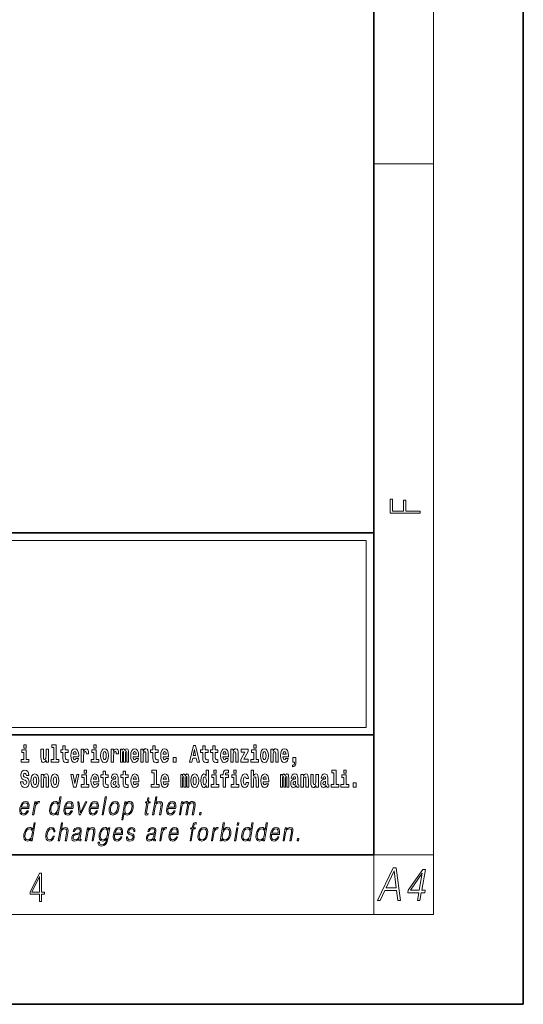
# Model space of a CAD drawing. Extents: x 0 to 210, y 0 to 297.
# Drawn here: x 176 to 210, y 0 to 66 of the extents above; entities that cross this region are included whole.
import ezdxf

# ---------------------------------------------------------------- set-up
doc = ezdxf.new("R2010")
doc.units = 0

msp = doc.modelspace()

# ---------------------------------------------------------------- linework, layer by layer
at = {"color": 7, "lineweight": 35}
for p, q in [((210, 0), (210, 297)), ((200, 10), (200, 287)), ((20, 31.5), (200, 31.5)), ((147.812, 31.5), (200, 31.5)), ((200, 10), (200, 31.5)), ((147.812, 18), (198.5, 18)), ((187, 18), (200, 18)), ((20, 10), (200, 10)), ((20, 10), (200, 10)), ((0, 0), (210, 0))]:
    msp.add_line(p, q, dxfattribs=at)
at = {"color": 7, "lineweight": 13}
for p, q in [((204, 6), (204, 291)), ((200, 56.167), (204, 56.167)), ((148.312, 31), (199.5, 31)), ((199.5, 31), (199.5, 18.5)), ((200, 10), (204, 10)), ((200, 10), (200, 6)), ((204, 6), (16, 6))]:
    msp.add_line(p, q, dxfattribs=at)
at = {"color": 252, "lineweight": 13}
msp.add_line((148.312, 18.5), (199.5, 18.5), dxfattribs=at)
at = {"color": 7, "lineweight": 13}
for points in [[(203.093, 32.817), (203.093, 32.955), (202.144, 32.955), (202.144, 33.691), (201.98, 33.691), (201.98, 32.955), (201.257, 32.955), (201.257, 33.766), (201.093, 33.766), (201.093, 32.817)], [(176.611, 17.332), (176.611, 17.116), (176.767, 17.116), (176.767, 17.332)], [(178.471, 17.154), (178.615, 17.154), (178.615, 16.369), (178.432, 16.369), (178.432, 16.193), (178.949, 16.193), (178.949, 16.369), (178.771, 16.369), (178.771, 17.332), (178.471, 17.332)], [(179.568, 17.016), (179.378, 17.016), (179.378, 17.265), (179.222, 17.265), (179.222, 17.016), (179.073, 17.016), (179.073, 16.839), (179.222, 16.839), (179.222, 16.46), (179.232, 16.323), (179.267, 16.232), (179.335, 16.181), (179.441, 16.163), (179.568, 16.171), (179.568, 16.352), (179.495, 16.346), (179.435, 16.358), (179.399, 16.396), (179.383, 16.458), (179.378, 16.541), (179.378, 16.839), (179.568, 16.839)], [(181.287, 17.332), (181.287, 17.116), (181.443, 17.116), (181.443, 17.332)], [(185.579, 17.016), (185.389, 17.016), (185.389, 17.265), (185.233, 17.265), (185.233, 17.016), (185.084, 17.016), (185.084, 16.839), (185.233, 16.839), (185.233, 16.46), (185.243, 16.323), (185.279, 16.232), (185.346, 16.181), (185.453, 16.163), (185.579, 16.171), (185.579, 16.352), (185.506, 16.346), (185.446, 16.358), (185.411, 16.396), (185.394, 16.458), (185.389, 16.541), (185.389, 16.839), (185.579, 16.839)], [(187.94, 17.293), (187.679, 16.193), (187.843, 16.193), (187.895, 16.446), (188.132, 16.446), (188.187, 16.193), (188.353, 16.193), (188.093, 17.293)], [(188.919, 17.016), (188.729, 17.016), (188.729, 17.265), (188.573, 17.265), (188.573, 17.016), (188.424, 17.016), (188.424, 16.839), (188.573, 16.839), (188.573, 16.46), (188.583, 16.323), (188.618, 16.232), (188.686, 16.181), (188.792, 16.163), (188.919, 16.171), (188.919, 16.352), (188.846, 16.346), (188.786, 16.358), (188.75, 16.396), (188.734, 16.458), (188.729, 16.541), (188.729, 16.839), (188.919, 16.839)], [(189.587, 17.016), (189.397, 17.016), (189.397, 17.265), (189.241, 17.265), (189.241, 17.016), (189.092, 17.016), (189.092, 16.839), (189.241, 16.839), (189.241, 16.46), (189.251, 16.323), (189.286, 16.232), (189.354, 16.181), (189.46, 16.163), (189.587, 16.171), (189.587, 16.352), (189.514, 16.346), (189.454, 16.358), (189.418, 16.396), (189.401, 16.458), (189.397, 16.541), (189.397, 16.839), (189.587, 16.839)], [(191.973, 17.332), (191.973, 17.116), (192.13, 17.116), (192.13, 17.332)], [(176.938, 16.369), (176.767, 16.369), (176.767, 17.016), (176.467, 17.016), (176.467, 16.839), (176.611, 16.839), (176.611, 16.369), (176.421, 16.369), (176.421, 16.193), (176.938, 16.193)], [(178.246, 16.193), (178.246, 17.045), (178.088, 17.045), (178.088, 16.621), (178.082, 16.504), (178.066, 16.422), (178.033, 16.373), (177.985, 16.357), (177.941, 16.371), (177.919, 16.415), (177.911, 16.487), (177.91, 16.583), (177.91, 17.045), (177.752, 17.045), (177.752, 16.528), (177.756, 16.374), (177.778, 16.26), (177.829, 16.19), (177.921, 16.165), (177.975, 16.174), (178.019, 16.201), (178.056, 16.251), (178.088, 16.323), (178.088, 16.193)], [(180.092, 16.422), (180.058, 16.368), (180.011, 16.349), (179.968, 16.362), (179.935, 16.4), (179.911, 16.463), (179.9, 16.55), (180.271, 16.55), (180.272, 16.607), (180.255, 16.808), (180.203, 16.956), (180.119, 17.045), (180.006, 17.075), (179.899, 17.043), (179.815, 16.954), (179.762, 16.81), (179.744, 16.62), (179.762, 16.426), (179.815, 16.282), (179.896, 16.193), (180.003, 16.163), (180.092, 16.179), (180.163, 16.225), (180.217, 16.304), (180.258, 16.422)], [(180.109, 16.713), (179.903, 16.713), (179.912, 16.786), (179.935, 16.842), (179.967, 16.877), (180.006, 16.889), (180.047, 16.877), (180.079, 16.843), (180.099, 16.788)], [(180.445, 17.045), (180.445, 16.193), (180.605, 16.193), (180.605, 16.626), (180.609, 16.74), (180.625, 16.823), (180.656, 16.873), (180.707, 16.891), (180.764, 16.854), (180.779, 16.812), (180.785, 16.753), (180.785, 16.748), (180.939, 16.748), (180.939, 16.763), (180.929, 16.899), (180.9, 16.996), (180.85, 17.053), (180.778, 17.073), (180.721, 17.062), (180.674, 17.03), (180.635, 16.976), (180.605, 16.9), (180.605, 17.045)], [(181.614, 16.369), (181.443, 16.369), (181.443, 17.016), (181.142, 17.016), (181.142, 16.839), (181.287, 16.839), (181.287, 16.369), (181.097, 16.369), (181.097, 16.193), (181.614, 16.193)], [(181.741, 16.618), (181.759, 16.423), (181.811, 16.281), (181.895, 16.193), (182.005, 16.163), (182.115, 16.193), (182.199, 16.281), (182.251, 16.423), (182.27, 16.618), (182.251, 16.812), (182.199, 16.956), (182.114, 17.043), (182.004, 17.075), (181.895, 17.043), (181.811, 16.956), (181.759, 16.812)], [(182.005, 16.886), (182.05, 16.869), (182.083, 16.818), (182.103, 16.734), (182.111, 16.62), (182.103, 16.504), (182.083, 16.42), (182.05, 16.369), (182.005, 16.354), (181.96, 16.369), (181.927, 16.422), (181.907, 16.507), (181.9, 16.626), (181.907, 16.737), (181.928, 16.818), (181.961, 16.869)], [(182.449, 17.045), (182.449, 16.193), (182.609, 16.193), (182.609, 16.626), (182.612, 16.74), (182.629, 16.823), (182.66, 16.873), (182.711, 16.891), (182.768, 16.854), (182.783, 16.812), (182.789, 16.753), (182.789, 16.748), (182.943, 16.748), (182.943, 16.763), (182.933, 16.899), (182.904, 16.996), (182.854, 17.053), (182.782, 17.073), (182.724, 17.062), (182.678, 17.03), (182.639, 16.976), (182.609, 16.9), (182.609, 17.045)], [(183.486, 16.824), (183.486, 16.193), (183.612, 16.193), (183.612, 16.782), (183.606, 16.905), (183.589, 16.997), (183.552, 17.054), (183.491, 17.075), (183.428, 17.043), (183.376, 16.951), (183.34, 17.041), (183.279, 17.075), (183.224, 17.043), (183.185, 16.954), (183.185, 17.045), (183.071, 17.045), (183.071, 16.193), (183.196, 16.193), (183.196, 16.818), (183.208, 16.875), (183.244, 16.896), (183.27, 16.88), (183.279, 16.835), (183.279, 16.193), (183.403, 16.193), (183.403, 16.818), (183.416, 16.875), (183.451, 16.896), (183.477, 16.88), (183.486, 16.835)], [(184.099, 16.422), (184.066, 16.368), (184.018, 16.349), (183.976, 16.362), (183.943, 16.4), (183.918, 16.463), (183.907, 16.55), (184.279, 16.55), (184.28, 16.607), (184.262, 16.808), (184.21, 16.956), (184.127, 17.045), (184.014, 17.075), (183.906, 17.043), (183.823, 16.954), (183.77, 16.81), (183.752, 16.62), (183.77, 16.426), (183.823, 16.282), (183.904, 16.193), (184.01, 16.163), (184.099, 16.179), (184.17, 16.225), (184.224, 16.304), (184.266, 16.422)], [(184.117, 16.713), (183.91, 16.713), (183.919, 16.786), (183.943, 16.842), (183.975, 16.877), (184.014, 16.889), (184.055, 16.877), (184.087, 16.843), (184.107, 16.788)], [(184.432, 17.045), (184.432, 16.193), (184.591, 16.193), (184.591, 16.617), (184.595, 16.732), (184.612, 16.815), (184.644, 16.864), (184.694, 16.881), (184.735, 16.866), (184.757, 16.824), (184.765, 16.756), (184.767, 16.667), (184.767, 16.193), (184.926, 16.193), (184.926, 16.71), (184.92, 16.862), (184.898, 16.976), (184.847, 17.048), (184.756, 17.073), (184.703, 17.064), (184.658, 17.035), (184.622, 16.986), (184.591, 16.915), (184.591, 17.045)], [(186.103, 16.422), (186.07, 16.368), (186.022, 16.349), (185.98, 16.362), (185.946, 16.4), (185.922, 16.463), (185.911, 16.55), (186.283, 16.55), (186.284, 16.607), (186.266, 16.808), (186.214, 16.956), (186.131, 17.045), (186.017, 17.075), (185.91, 17.043), (185.827, 16.954), (185.773, 16.81), (185.756, 16.62), (185.773, 16.426), (185.827, 16.282), (185.908, 16.193), (186.014, 16.163), (186.103, 16.179), (186.174, 16.225), (186.228, 16.304), (186.269, 16.422)], [(186.121, 16.713), (185.914, 16.713), (185.923, 16.786), (185.946, 16.842), (185.979, 16.877), (186.017, 16.889), (186.059, 16.877), (186.091, 16.843), (186.111, 16.788)], [(186.579, 16.485), (186.579, 16.193), (186.783, 16.193), (186.783, 16.485)], [(188.016, 17.019), (188.092, 16.631), (187.937, 16.631)], [(190.11, 16.422), (190.077, 16.368), (190.029, 16.349), (189.987, 16.362), (189.954, 16.4), (189.93, 16.463), (189.918, 16.55), (190.29, 16.55), (190.291, 16.607), (190.274, 16.808), (190.221, 16.956), (190.138, 17.045), (190.025, 17.075), (189.917, 17.043), (189.834, 16.954), (189.781, 16.81), (189.763, 16.62), (189.781, 16.426), (189.834, 16.282), (189.915, 16.193), (190.022, 16.163), (190.11, 16.179), (190.181, 16.225), (190.236, 16.304), (190.277, 16.422)], [(190.128, 16.713), (189.922, 16.713), (189.931, 16.786), (189.954, 16.842), (189.986, 16.877), (190.025, 16.889), (190.066, 16.877), (190.098, 16.843), (190.118, 16.788)], [(190.443, 17.045), (190.443, 16.193), (190.602, 16.193), (190.602, 16.617), (190.606, 16.732), (190.623, 16.815), (190.655, 16.864), (190.705, 16.881), (190.746, 16.866), (190.768, 16.824), (190.776, 16.756), (190.778, 16.667), (190.778, 16.193), (190.937, 16.193), (190.937, 16.71), (190.931, 16.862), (190.909, 16.976), (190.858, 17.048), (190.767, 17.073), (190.714, 17.064), (190.67, 17.035), (190.633, 16.986), (190.602, 16.915), (190.602, 17.045)], [(191.593, 16.886), (191.593, 17.045), (191.13, 17.045), (191.13, 16.861), (191.392, 16.861), (191.112, 16.36), (191.112, 16.193), (191.608, 16.193), (191.608, 16.377), (191.305, 16.377)], [(192.301, 16.369), (192.13, 16.369), (192.13, 17.016), (191.829, 17.016), (191.829, 16.839), (191.973, 16.839), (191.973, 16.369), (191.784, 16.369), (191.784, 16.193), (192.301, 16.193)], [(192.428, 16.618), (192.446, 16.423), (192.498, 16.281), (192.581, 16.193), (192.692, 16.163), (192.802, 16.193), (192.885, 16.281), (192.937, 16.423), (192.956, 16.618), (192.937, 16.812), (192.885, 16.956), (192.801, 17.043), (192.691, 17.075), (192.581, 17.043), (192.498, 16.956), (192.446, 16.812)], [(192.692, 16.886), (192.737, 16.869), (192.77, 16.818), (192.79, 16.734), (192.798, 16.62), (192.79, 16.504), (192.77, 16.42), (192.737, 16.369), (192.692, 16.354), (192.647, 16.369), (192.613, 16.422), (192.593, 16.507), (192.587, 16.626), (192.593, 16.737), (192.615, 16.818), (192.648, 16.869)], [(193.115, 17.045), (193.115, 16.193), (193.274, 16.193), (193.274, 16.617), (193.278, 16.732), (193.295, 16.815), (193.327, 16.864), (193.377, 16.881), (193.418, 16.866), (193.44, 16.824), (193.448, 16.756), (193.45, 16.667), (193.45, 16.193), (193.609, 16.193), (193.609, 16.71), (193.603, 16.862), (193.581, 16.976), (193.53, 17.048), (193.439, 17.073), (193.386, 17.064), (193.341, 17.035), (193.305, 16.986), (193.274, 16.915), (193.274, 17.045)], [(194.118, 16.422), (194.085, 16.368), (194.037, 16.349), (193.995, 16.362), (193.962, 16.4), (193.937, 16.463), (193.926, 16.55), (194.298, 16.55), (194.299, 16.607), (194.281, 16.808), (194.229, 16.956), (194.146, 17.045), (194.033, 17.075), (193.925, 17.043), (193.842, 16.954), (193.788, 16.81), (193.771, 16.62), (193.788, 16.426), (193.842, 16.282), (193.923, 16.193), (194.029, 16.163), (194.118, 16.179), (194.189, 16.225), (194.243, 16.304), (194.284, 16.422)], [(194.136, 16.713), (193.929, 16.713), (193.938, 16.786), (193.962, 16.842), (193.994, 16.877), (194.033, 16.889), (194.074, 16.877), (194.106, 16.843), (194.126, 16.788)], [(194.57, 15.864), (194.666, 15.894), (194.738, 15.96), (194.783, 16.067), (194.798, 16.205), (194.798, 16.485), (194.594, 16.485), (194.594, 16.193), (194.705, 16.193), (194.705, 16.171), (194.696, 16.094), (194.672, 16.035), (194.629, 15.995), (194.57, 15.973)], [(176.944, 15.289), (176.925, 15.439), (176.872, 15.552), (176.786, 15.62), (176.67, 15.645), (176.564, 15.62), (176.483, 15.549), (176.431, 15.439), (176.413, 15.298), (176.426, 15.183), (176.462, 15.097), (176.524, 15.037), (176.613, 14.997), (176.69, 14.972), (176.749, 14.945), (176.785, 14.905), (176.798, 14.84), (176.79, 14.778), (176.766, 14.732), (176.727, 14.702), (176.678, 14.693), (176.629, 14.705), (176.59, 14.742), (176.564, 14.801), (176.554, 14.88), (176.389, 14.88), (176.411, 14.713), (176.469, 14.59), (176.557, 14.514), (176.671, 14.487), (176.796, 14.514), (176.888, 14.585), (176.946, 14.701), (176.966, 14.853), (176.949, 14.986), (176.903, 15.073), (176.828, 15.13), (176.73, 15.168), (176.665, 15.189), (176.62, 15.214), (176.591, 15.252), (176.582, 15.314), (176.608, 15.404), (176.638, 15.43), (176.679, 15.441), (176.717, 15.43), (176.749, 15.401), (176.775, 15.301), (176.775, 15.289)], [(177.081, 14.942), (177.099, 14.747), (177.151, 14.604), (177.234, 14.517), (177.345, 14.487), (177.455, 14.517), (177.538, 14.604), (177.591, 14.747), (177.609, 14.942), (177.591, 15.135), (177.538, 15.279), (177.454, 15.366), (177.344, 15.398), (177.234, 15.366), (177.151, 15.279), (177.099, 15.135)], [(177.345, 15.21), (177.39, 15.192), (177.423, 15.141), (177.443, 15.057), (177.451, 14.943), (177.443, 14.828), (177.423, 14.744), (177.39, 14.693), (177.345, 14.677), (177.3, 14.693), (177.267, 14.745), (177.247, 14.831), (177.24, 14.95), (177.247, 15.061), (177.268, 15.141), (177.301, 15.192)], [(177.768, 15.368), (177.768, 14.517), (177.927, 14.517), (177.927, 14.94), (177.931, 15.056), (177.948, 15.138), (177.98, 15.187), (178.03, 15.205), (178.071, 15.189), (178.093, 15.148), (178.101, 15.08), (178.103, 14.991), (178.103, 14.517), (178.262, 14.517), (178.262, 15.034), (178.256, 15.186), (178.234, 15.3), (178.183, 15.371), (178.092, 15.397), (178.039, 15.387), (177.995, 15.358), (177.958, 15.309), (177.927, 15.238), (177.927, 15.368)], [(178.417, 14.942), (178.435, 14.747), (178.487, 14.604), (178.57, 14.517), (178.681, 14.487), (178.791, 14.517), (178.874, 14.604), (178.926, 14.747), (178.945, 14.942), (178.926, 15.135), (178.874, 15.279), (178.79, 15.366), (178.68, 15.398), (178.57, 15.366), (178.487, 15.279), (178.435, 15.135)], [(178.681, 15.21), (178.726, 15.192), (178.759, 15.141), (178.779, 15.057), (178.787, 14.943), (178.779, 14.828), (178.759, 14.744), (178.726, 14.693), (178.681, 14.677), (178.636, 14.693), (178.603, 14.745), (178.583, 14.831), (178.576, 14.95), (178.583, 15.061), (178.604, 15.141), (178.637, 15.192)], [(179.748, 15.368), (179.926, 14.517), (180.109, 14.517), (180.286, 15.368), (180.138, 15.368), (180.019, 14.756), (179.896, 15.368)], [(180.961, 14.693), (180.79, 14.693), (180.79, 15.339), (180.49, 15.339), (180.49, 15.162), (180.634, 15.162), (180.634, 14.693), (180.444, 14.693), (180.444, 14.517), (180.961, 14.517)], [(180.634, 15.655), (180.634, 15.439), (180.79, 15.439), (180.79, 15.655)], [(181.443, 14.745), (181.41, 14.691), (181.362, 14.672), (181.32, 14.685), (181.286, 14.723), (181.262, 14.786), (181.251, 14.873), (181.623, 14.873), (181.624, 14.931), (181.606, 15.132), (181.554, 15.279), (181.471, 15.368), (181.357, 15.398), (181.25, 15.366), (181.167, 15.278), (181.113, 15.133), (181.096, 14.943), (181.113, 14.75), (181.167, 14.606), (181.248, 14.517), (181.354, 14.487), (181.443, 14.503), (181.514, 14.549), (181.568, 14.628), (181.609, 14.745)], [(181.461, 15.037), (181.254, 15.037), (181.263, 15.11), (181.286, 15.165), (181.319, 15.2), (181.357, 15.213), (181.398, 15.2), (181.431, 15.167), (181.451, 15.111)], [(182.255, 15.339), (182.065, 15.339), (182.065, 15.588), (181.909, 15.588), (181.909, 15.339), (181.76, 15.339), (181.76, 15.162), (181.909, 15.162), (181.909, 14.783), (181.919, 14.647), (181.954, 14.555), (182.022, 14.504), (182.129, 14.487), (182.255, 14.495), (182.255, 14.675), (182.182, 14.669), (182.122, 14.682), (182.086, 14.72), (182.07, 14.782), (182.065, 14.864), (182.065, 15.162), (182.255, 15.162)], [(182.608, 15.111), (182.626, 15.194), (182.682, 15.222), (182.734, 15.2), (182.752, 15.137), (182.745, 15.087), (182.723, 15.064), (182.683, 15.054), (182.621, 15.045), (182.537, 15.013), (182.476, 14.954), (182.439, 14.87), (182.427, 14.761), (182.439, 14.647), (182.476, 14.56), (182.535, 14.507), (182.614, 14.487), (182.71, 14.52), (182.793, 14.62), (182.805, 14.563), (182.829, 14.525), (182.862, 14.506), (182.91, 14.498), (182.973, 14.511), (182.973, 14.675), (182.946, 14.671), (182.911, 14.691), (182.904, 14.756), (182.904, 15.133), (182.891, 15.249), (182.851, 15.332), (182.781, 15.381), (182.682, 15.398), (182.587, 15.378), (182.516, 15.322), (182.47, 15.235), (182.456, 15.124), (182.456, 15.111)], [(183.591, 15.339), (183.401, 15.339), (183.401, 15.588), (183.245, 15.588), (183.245, 15.339), (183.096, 15.339), (183.096, 15.162), (183.245, 15.162), (183.245, 14.783), (183.255, 14.647), (183.29, 14.555), (183.358, 14.504), (183.464, 14.487), (183.591, 14.495), (183.591, 14.675), (183.518, 14.669), (183.458, 14.682), (183.422, 14.72), (183.406, 14.782), (183.401, 14.864), (183.401, 15.162), (183.591, 15.162)], [(184.115, 14.745), (184.081, 14.691), (184.034, 14.672), (183.991, 14.685), (183.958, 14.723), (183.934, 14.786), (183.923, 14.873), (184.294, 14.873), (184.295, 14.931), (184.278, 15.132), (184.225, 15.279), (184.142, 15.368), (184.029, 15.398), (183.921, 15.366), (183.838, 15.278), (183.785, 15.133), (183.767, 14.943), (183.785, 14.75), (183.838, 14.606), (183.919, 14.517), (184.026, 14.487), (184.115, 14.503), (184.186, 14.549), (184.24, 14.628), (184.281, 14.745)], [(184.132, 15.037), (183.926, 15.037), (183.935, 15.11), (183.958, 15.165), (183.99, 15.2), (184.029, 15.213), (184.07, 15.2), (184.102, 15.167), (184.122, 15.111)], [(185.165, 15.477), (185.309, 15.477), (185.309, 14.693), (185.126, 14.693), (185.126, 14.517), (185.643, 14.517), (185.643, 14.693), (185.466, 14.693), (185.466, 15.655), (185.165, 15.655)], [(186.118, 14.745), (186.085, 14.691), (186.037, 14.672), (185.995, 14.685), (185.962, 14.723), (185.937, 14.786), (185.926, 14.873), (186.298, 14.873), (186.299, 14.931), (186.281, 15.132), (186.229, 15.279), (186.146, 15.368), (186.033, 15.398), (185.925, 15.366), (185.842, 15.278), (185.789, 15.133), (185.771, 14.943), (185.789, 14.75), (185.842, 14.606), (185.923, 14.517), (186.03, 14.487), (186.118, 14.503), (186.189, 14.549), (186.244, 14.628), (186.285, 14.745)], [(186.136, 15.037), (185.93, 15.037), (185.939, 15.11), (185.962, 15.165), (185.994, 15.2), (186.033, 15.213), (186.074, 15.2), (186.106, 15.167), (186.126, 15.111)], [(187.509, 15.148), (187.509, 14.517), (187.635, 14.517), (187.635, 15.105), (187.629, 15.229), (187.612, 15.32), (187.575, 15.378), (187.514, 15.398), (187.451, 15.366), (187.399, 15.274), (187.363, 15.365), (187.302, 15.398), (187.247, 15.366), (187.208, 15.278), (187.208, 15.368), (187.094, 15.368), (187.094, 14.517), (187.219, 14.517), (187.219, 15.141), (187.231, 15.198), (187.267, 15.219), (187.293, 15.203), (187.302, 15.159), (187.302, 14.517), (187.426, 14.517), (187.426, 15.141), (187.439, 15.198), (187.474, 15.219), (187.5, 15.203), (187.509, 15.159)], [(187.768, 14.942), (187.786, 14.747), (187.838, 14.604), (187.921, 14.517), (188.032, 14.487), (188.142, 14.517), (188.225, 14.604), (188.277, 14.747), (188.296, 14.942), (188.277, 15.135), (188.225, 15.279), (188.141, 15.366), (188.031, 15.398), (187.921, 15.366), (187.838, 15.279), (187.786, 15.135)], [(188.032, 15.21), (188.077, 15.192), (188.11, 15.141), (188.13, 15.057), (188.138, 14.943), (188.13, 14.828), (188.11, 14.744), (188.077, 14.693), (188.032, 14.677), (187.987, 14.693), (187.953, 14.745), (187.933, 14.831), (187.927, 14.95), (187.933, 15.061), (187.955, 15.141), (187.988, 15.192)], [(188.802, 14.648), (188.802, 14.517), (188.961, 14.517), (188.961, 15.655), (188.802, 15.655), (188.802, 15.238), (188.77, 15.309), (188.735, 15.36), (188.695, 15.389), (188.648, 15.398), (188.564, 15.366), (188.497, 15.278), (188.454, 15.135), (188.438, 14.943), (188.454, 14.75), (188.497, 14.606), (188.564, 14.517), (188.648, 14.487), (188.696, 14.496), (188.736, 14.525), (188.77, 14.575)], [(188.701, 15.208), (188.747, 15.19), (188.78, 15.141), (188.802, 15.057), (188.81, 14.943), (188.802, 14.828), (188.78, 14.744), (188.746, 14.693), (188.701, 14.677), (188.658, 14.693), (188.625, 14.744), (188.604, 14.828), (188.597, 14.943), (188.604, 15.057), (188.625, 15.14), (188.658, 15.19)], [(189.644, 14.693), (189.473, 14.693), (189.473, 15.339), (189.173, 15.339), (189.173, 15.162), (189.317, 15.162), (189.317, 14.693), (189.127, 14.693), (189.127, 14.517), (189.644, 14.517)], [(189.317, 15.655), (189.317, 15.439), (189.473, 15.439), (189.473, 15.655)], [(189.759, 15.162), (189.929, 15.162), (189.929, 14.517), (190.086, 14.517), (190.086, 15.162), (190.298, 15.162), (190.298, 15.339), (190.086, 15.339), (190.086, 15.376), (190.093, 15.422), (190.114, 15.452), (190.149, 15.468), (190.2, 15.474), (190.299, 15.466), (190.299, 15.647), (190.182, 15.655), (190.069, 15.642), (189.99, 15.603), (189.944, 15.527), (189.929, 15.406), (189.929, 15.339), (189.759, 15.339)], [(190.98, 14.693), (190.809, 14.693), (190.809, 15.339), (190.509, 15.339), (190.509, 15.162), (190.653, 15.162), (190.653, 14.693), (190.463, 14.693), (190.463, 14.517), (190.98, 14.517)], [(190.653, 15.655), (190.653, 15.439), (190.809, 15.439), (190.809, 15.655)], [(191.478, 14.821), (191.447, 14.717), (191.384, 14.679), (191.34, 14.694), (191.306, 14.745), (191.286, 14.829), (191.28, 14.945), (191.286, 15.059), (191.307, 15.143), (191.341, 15.192), (191.384, 15.21), (191.447, 15.176), (191.477, 15.086), (191.634, 15.086), (191.61, 15.216), (191.56, 15.314), (191.485, 15.376), (191.387, 15.398), (191.276, 15.365), (191.192, 15.273), (191.138, 15.129), (191.12, 14.94), (191.138, 14.753), (191.189, 14.61), (191.27, 14.518), (191.377, 14.487), (191.479, 14.511), (191.558, 14.575), (191.61, 14.682), (191.634, 14.821)], [(191.795, 15.655), (191.795, 14.517), (191.953, 14.517), (191.953, 14.94), (191.958, 15.056), (191.974, 15.138), (192.006, 15.187), (192.056, 15.205), (192.097, 15.189), (192.12, 15.148), (192.127, 15.08), (192.13, 14.991), (192.13, 14.517), (192.288, 14.517), (192.288, 15.034), (192.283, 15.186), (192.261, 15.3), (192.21, 15.371), (192.119, 15.397), (192.065, 15.387), (192.021, 15.358), (191.984, 15.309), (191.953, 15.238), (191.953, 15.655)], [(192.798, 14.745), (192.764, 14.691), (192.717, 14.672), (192.674, 14.685), (192.641, 14.723), (192.617, 14.786), (192.606, 14.873), (192.977, 14.873), (192.978, 14.931), (192.961, 15.132), (192.908, 15.279), (192.825, 15.368), (192.712, 15.398), (192.604, 15.366), (192.521, 15.278), (192.468, 15.133), (192.45, 14.943), (192.468, 14.75), (192.521, 14.606), (192.602, 14.517), (192.709, 14.487), (192.798, 14.503), (192.869, 14.549), (192.923, 14.628), (192.964, 14.745)], [(192.815, 15.037), (192.609, 15.037), (192.618, 15.11), (192.641, 15.165), (192.673, 15.2), (192.712, 15.213), (192.753, 15.2), (192.785, 15.167), (192.805, 15.111)], [(194.188, 15.148), (194.188, 14.517), (194.314, 14.517), (194.314, 15.105), (194.309, 15.229), (194.291, 15.32), (194.254, 15.378), (194.193, 15.398), (194.13, 15.366), (194.078, 15.274), (194.042, 15.365), (193.981, 15.398), (193.926, 15.366), (193.887, 15.278), (193.887, 15.368), (193.773, 15.368), (193.773, 14.517), (193.898, 14.517), (193.898, 15.141), (193.91, 15.198), (193.946, 15.219), (193.973, 15.203), (193.981, 15.159), (193.981, 14.517), (194.106, 14.517), (194.106, 15.141), (194.118, 15.198), (194.153, 15.219), (194.179, 15.203), (194.188, 15.159)], [(194.63, 15.111), (194.648, 15.194), (194.705, 15.222), (194.757, 15.2), (194.775, 15.137), (194.768, 15.087), (194.746, 15.064), (194.706, 15.054), (194.644, 15.045), (194.559, 15.013), (194.498, 14.954), (194.462, 14.87), (194.45, 14.761), (194.462, 14.647), (194.498, 14.56), (194.557, 14.507), (194.637, 14.487), (194.733, 14.52), (194.816, 14.62), (194.828, 14.563), (194.851, 14.525), (194.885, 14.506), (194.932, 14.498), (194.995, 14.511), (194.995, 14.675), (194.969, 14.671), (194.933, 14.691), (194.927, 14.756), (194.927, 15.133), (194.913, 15.249), (194.873, 15.332), (194.804, 15.381), (194.705, 15.398), (194.609, 15.378), (194.538, 15.322), (194.493, 15.235), (194.478, 15.124), (194.478, 15.111)], [(195.134, 15.368), (195.134, 14.517), (195.293, 14.517), (195.293, 14.94), (195.297, 15.056), (195.314, 15.138), (195.346, 15.187), (195.396, 15.205), (195.437, 15.189), (195.459, 15.148), (195.467, 15.08), (195.469, 14.991), (195.469, 14.517), (195.628, 14.517), (195.628, 15.034), (195.622, 15.186), (195.6, 15.3), (195.549, 15.371), (195.458, 15.397), (195.405, 15.387), (195.361, 15.358), (195.324, 15.309), (195.293, 15.238), (195.293, 15.368)], [(196.296, 14.517), (196.296, 15.368), (196.137, 15.368), (196.137, 14.945), (196.132, 14.828), (196.115, 14.745), (196.083, 14.696), (196.034, 14.68), (195.991, 14.694), (195.969, 14.739), (195.961, 14.81), (195.96, 14.907), (195.96, 15.368), (195.801, 15.368), (195.801, 14.851), (195.805, 14.698), (195.828, 14.583), (195.879, 14.514), (195.971, 14.488), (196.024, 14.498), (196.068, 14.525), (196.105, 14.574), (196.137, 14.647), (196.137, 14.517)], [(196.634, 15.111), (196.652, 15.194), (196.709, 15.222), (196.761, 15.2), (196.778, 15.137), (196.772, 15.087), (196.75, 15.064), (196.71, 15.054), (196.648, 15.045), (196.563, 15.013), (196.502, 14.954), (196.466, 14.87), (196.453, 14.761), (196.466, 14.647), (196.502, 14.56), (196.561, 14.507), (196.641, 14.487), (196.736, 14.52), (196.819, 14.62), (196.832, 14.563), (196.855, 14.525), (196.888, 14.506), (196.936, 14.498), (196.999, 14.511), (196.999, 14.675), (196.973, 14.671), (196.937, 14.691), (196.93, 14.756), (196.93, 15.133), (196.917, 15.249), (196.877, 15.332), (196.807, 15.381), (196.709, 15.398), (196.613, 15.378), (196.542, 15.322), (196.497, 15.235), (196.482, 15.124), (196.482, 15.111)], [(197.188, 15.477), (197.332, 15.477), (197.332, 14.693), (197.149, 14.693), (197.149, 14.517), (197.666, 14.517), (197.666, 14.693), (197.489, 14.693), (197.489, 15.655), (197.188, 15.655)], [(198.327, 14.693), (198.156, 14.693), (198.156, 15.339), (197.856, 15.339), (197.856, 15.162), (198, 15.162), (198, 14.693), (197.81, 14.693), (197.81, 14.517), (198.327, 14.517)], [(198, 15.655), (198, 15.439), (198.156, 15.439), (198.156, 15.655)], [(182.75, 14.821), (182.741, 14.756), (182.718, 14.707), (182.683, 14.675), (182.642, 14.666), (182.597, 14.693), (182.58, 14.763), (182.593, 14.831), (182.633, 14.867), (182.701, 14.886), (182.75, 14.919)], [(194.772, 14.821), (194.764, 14.756), (194.74, 14.707), (194.706, 14.675), (194.665, 14.666), (194.619, 14.693), (194.603, 14.763), (194.616, 14.831), (194.656, 14.867), (194.724, 14.886), (194.772, 14.919)], [(196.776, 14.821), (196.767, 14.756), (196.744, 14.707), (196.71, 14.675), (196.669, 14.666), (196.623, 14.693), (196.606, 14.763), (196.62, 14.831), (196.66, 14.867), (196.727, 14.886), (196.776, 14.919)], [(198.617, 14.808), (198.617, 14.517), (198.821, 14.517), (198.821, 14.808)], [(179.099, 13.874), (179.019, 13.874), (178.935, 13.39), (178.903, 13.463), (178.86, 13.518), (178.8, 13.55), (178.726, 13.562), (178.593, 13.53), (178.48, 13.442), (178.393, 13.298), (178.338, 13.106), (178.326, 12.913), (178.363, 12.771), (178.442, 12.681), (178.562, 12.65), (178.64, 12.662), (178.711, 12.692), (178.776, 12.746), (178.836, 12.821), (178.81, 12.674), (178.891, 12.674)], [(181.834, 12.674), (181.914, 12.674), (182.122, 13.874), (182.042, 13.874)], [(185.216, 12.674), (185.296, 12.674), (185.385, 13.185), (185.42, 13.305), (185.48, 13.395), (185.556, 13.452), (185.648, 13.473), (185.732, 13.455), (185.775, 13.405), (185.786, 13.32), (185.772, 13.2), (185.68, 12.674), (185.761, 12.674), (185.852, 13.201), (185.872, 13.338), (185.866, 13.44), (185.798, 13.528), (185.68, 13.562), (185.539, 13.522), (185.423, 13.405), (185.504, 13.874), (185.424, 13.874)], [(176.425, 13.088), (176.942, 13.088), (176.948, 13.121), (176.959, 13.308), (176.925, 13.447), (176.847, 13.532), (176.729, 13.562), (176.595, 13.53), (176.485, 13.442), (176.398, 13.296), (176.345, 13.103), (176.332, 12.911), (176.367, 12.769), (176.446, 12.681), (176.568, 12.65), (176.681, 12.672), (176.778, 12.729), (176.855, 12.821), (176.907, 12.941), (176.827, 12.941), (176.788, 12.856), (176.733, 12.792), (176.666, 12.752), (176.589, 12.739), (176.5, 12.761), (176.441, 12.829), (176.415, 12.936), (176.424, 13.083)], [(176.439, 13.17), (176.481, 13.296), (176.543, 13.392), (176.622, 13.452), (176.712, 13.473), (176.793, 13.452), (176.849, 13.393), (176.875, 13.296), (176.873, 13.17)], [(177.193, 12.674), (177.273, 12.674), (177.356, 13.155), (177.393, 13.286), (177.448, 13.382), (177.523, 13.438), (177.619, 13.458), (177.629, 13.458), (177.647, 13.562), (177.638, 13.562), (177.565, 13.55), (177.501, 13.52), (177.444, 13.465), (177.394, 13.388), (177.421, 13.54), (177.343, 13.54)], [(178.421, 13.106), (178.463, 13.263), (178.53, 13.378), (178.616, 13.448), (178.721, 13.473), (178.815, 13.448), (178.877, 13.378), (178.903, 13.263), (178.892, 13.106), (178.849, 12.948), (178.783, 12.832), (178.696, 12.762), (178.593, 12.739), (178.497, 12.762), (178.436, 12.834), (178.41, 12.949)], [(179.372, 13.088), (179.889, 13.088), (179.895, 13.121), (179.906, 13.308), (179.872, 13.447), (179.794, 13.532), (179.676, 13.562), (179.542, 13.53), (179.432, 13.442), (179.346, 13.296), (179.292, 13.103), (179.279, 12.911), (179.314, 12.769), (179.394, 12.681), (179.515, 12.65), (179.628, 12.672), (179.725, 12.729), (179.802, 12.821), (179.854, 12.941), (179.774, 12.941), (179.735, 12.856), (179.68, 12.792), (179.613, 12.752), (179.536, 12.739), (179.447, 12.761), (179.389, 12.829), (179.362, 12.936), (179.371, 13.083)], [(179.386, 13.17), (179.428, 13.296), (179.49, 13.392), (179.569, 13.452), (179.659, 13.473), (179.74, 13.452), (179.796, 13.393), (179.822, 13.296), (179.82, 13.17)], [(180.315, 12.674), (180.404, 12.674), (180.814, 13.54), (180.731, 13.54), (180.384, 12.796), (180.292, 13.54), (180.205, 13.54)], [(181.058, 13.088), (181.575, 13.088), (181.58, 13.121), (181.592, 13.308), (181.558, 13.447), (181.48, 13.532), (181.362, 13.562), (181.228, 13.53), (181.118, 13.442), (181.031, 13.296), (180.978, 13.103), (180.964, 12.911), (181, 12.769), (181.079, 12.681), (181.201, 12.65), (181.314, 12.672), (181.411, 12.729), (181.488, 12.821), (181.54, 12.941), (181.46, 12.941), (181.421, 12.856), (181.366, 12.792), (181.299, 12.752), (181.222, 12.739), (181.133, 12.761), (181.074, 12.829), (181.048, 12.936), (181.057, 13.083)], [(181.072, 13.17), (181.114, 13.296), (181.176, 13.392), (181.255, 13.452), (181.345, 13.473), (181.426, 13.452), (181.482, 13.393), (181.508, 13.296), (181.506, 13.17)], [(182.321, 13.106), (182.307, 12.913), (182.345, 12.769), (182.43, 12.681), (182.56, 12.652), (182.7, 12.682), (182.815, 12.769), (182.902, 12.913), (182.958, 13.106), (182.969, 13.3), (182.932, 13.442), (182.847, 13.53), (182.718, 13.562), (182.578, 13.53), (182.462, 13.442), (182.374, 13.298)], [(182.404, 13.106), (182.447, 13.263), (182.512, 13.378), (182.599, 13.448), (182.703, 13.473), (182.797, 13.448), (182.86, 13.378), (182.885, 13.263), (182.875, 13.106), (182.83, 12.948), (182.765, 12.834), (182.678, 12.764), (182.575, 12.741), (182.481, 12.764), (182.418, 12.834), (182.391, 12.948)], [(183.148, 12.325), (183.228, 12.325), (183.315, 12.824), (183.347, 12.747), (183.391, 12.692), (183.523, 12.65), (183.657, 12.681), (183.77, 12.769), (183.857, 12.913), (183.914, 13.106), (183.924, 13.298), (183.888, 13.442), (183.807, 13.53), (183.686, 13.562), (183.605, 13.55), (183.534, 13.518), (183.469, 13.462), (183.412, 13.385), (183.439, 13.54), (183.359, 13.54)], [(183.361, 13.106), (183.403, 13.263), (183.468, 13.378), (183.554, 13.448), (183.658, 13.473), (183.753, 13.448), (183.815, 13.378), (183.841, 13.263), (183.831, 13.106), (183.786, 12.948), (183.721, 12.832), (183.634, 12.762), (183.531, 12.739), (183.436, 12.762), (183.375, 12.834), (183.348, 12.949)], [(184.973, 13.789), (184.893, 13.789), (184.85, 13.54), (184.755, 13.54), (184.741, 13.458), (184.836, 13.458), (184.726, 12.827), (184.716, 12.749), (184.723, 12.694), (184.751, 12.664), (184.805, 12.652), (184.907, 12.671), (184.921, 12.751), (184.841, 12.734), (184.802, 12.756), (184.806, 12.827), (184.916, 13.458), (185.044, 13.458), (185.058, 13.54), (184.93, 13.54)], [(186.238, 13.088), (186.755, 13.088), (186.761, 13.121), (186.772, 13.308), (186.738, 13.447), (186.66, 13.532), (186.542, 13.562), (186.408, 13.53), (186.298, 13.442), (186.212, 13.296), (186.158, 13.103), (186.145, 12.911), (186.18, 12.769), (186.259, 12.681), (186.381, 12.65), (186.494, 12.672), (186.591, 12.729), (186.668, 12.821), (186.72, 12.941), (186.64, 12.941), (186.601, 12.856), (186.546, 12.792), (186.479, 12.752), (186.402, 12.739), (186.313, 12.761), (186.255, 12.829), (186.228, 12.936), (186.237, 13.083)], [(186.252, 13.17), (186.294, 13.296), (186.356, 13.392), (186.435, 13.452), (186.525, 13.473), (186.606, 13.452), (186.662, 13.393), (186.688, 13.296), (186.686, 13.17)], [(187.006, 12.674), (187.086, 12.674), (187.179, 13.21), (187.212, 13.316), (187.268, 13.4), (187.341, 13.453), (187.429, 13.473), (187.491, 13.46), (187.529, 13.42), (187.544, 13.353), (187.537, 13.26), (187.436, 12.674), (187.516, 12.674), (187.61, 13.216), (187.641, 13.32), (187.697, 13.402), (187.77, 13.453), (187.858, 13.473), (187.922, 13.46), (187.962, 13.423), (187.977, 13.36), (187.969, 13.27), (187.866, 12.674), (187.946, 12.674), (188.051, 13.278), (188.057, 13.402), (188.031, 13.49), (187.97, 13.543), (187.876, 13.562), (187.803, 13.55), (187.736, 13.518), (187.623, 13.392), (187.609, 13.463), (187.575, 13.517), (187.524, 13.55), (187.455, 13.562), (187.318, 13.518), (187.206, 13.397), (187.231, 13.54), (187.156, 13.54)], [(188.343, 12.674), (188.431, 12.674), (188.457, 12.822), (188.369, 12.822)], [(177.371, 12.132), (177.291, 12.132), (177.207, 11.648), (177.176, 11.722), (177.132, 11.777), (177.072, 11.808), (176.998, 11.82), (176.865, 11.788), (176.753, 11.7), (176.665, 11.556), (176.61, 11.365), (176.598, 11.171), (176.635, 11.029), (176.714, 10.939), (176.834, 10.909), (176.912, 10.921), (176.983, 10.951), (177.048, 11.004), (177.108, 11.079), (177.083, 10.932), (177.163, 10.932)], [(178.907, 10.932), (178.987, 10.932), (179.076, 11.443), (179.111, 11.563), (179.171, 11.653), (179.248, 11.71), (179.34, 11.732), (179.423, 11.713), (179.467, 11.663), (179.477, 11.578), (179.463, 11.458), (179.372, 10.932), (179.452, 10.932), (179.543, 11.46), (179.563, 11.597), (179.557, 11.698), (179.489, 11.787), (179.371, 11.82), (179.23, 11.78), (179.114, 11.663), (179.195, 12.132), (179.115, 12.132)], [(187.72, 10.932), (187.801, 10.932), (187.937, 11.717), (188.062, 11.717), (188.077, 11.798), (187.951, 11.798), (187.977, 11.947), (188.008, 12.029), (188.077, 12.055), (188.12, 12.049), (188.136, 12.139), (188.095, 12.144), (188.02, 12.132), (187.963, 12.099), (187.922, 12.04), (187.898, 11.957), (187.871, 11.798), (187.769, 11.798), (187.755, 11.717), (187.857, 11.717)], [(189.732, 10.932), (189.812, 10.932), (189.838, 11.082), (189.866, 11.007), (189.912, 10.952), (189.971, 10.921), (190.046, 10.909), (190.179, 10.939), (190.293, 11.029), (190.381, 11.171), (190.437, 11.365), (190.448, 11.556), (190.411, 11.7), (190.329, 11.788), (190.209, 11.82), (190.13, 11.808), (190.057, 11.775), (189.993, 11.72), (189.936, 11.645), (190.02, 12.132), (189.94, 12.132)], [(190.873, 11.982), (190.953, 11.982), (190.979, 12.132), (190.899, 12.132)], [(191.94, 12.132), (191.86, 12.132), (191.776, 11.648), (191.744, 11.722), (191.701, 11.777), (191.641, 11.808), (191.567, 11.82), (191.434, 11.788), (191.321, 11.7), (191.234, 11.556), (191.179, 11.365), (191.167, 11.171), (191.204, 11.029), (191.283, 10.939), (191.403, 10.909), (191.481, 10.921), (191.552, 10.951), (191.617, 11.004), (191.677, 11.079), (191.651, 10.932), (191.731, 10.932)], [(192.896, 12.132), (192.815, 12.132), (192.731, 11.648), (192.7, 11.722), (192.656, 11.777), (192.596, 11.808), (192.522, 11.82), (192.39, 11.788), (192.277, 11.7), (192.189, 11.556), (192.135, 11.365), (192.122, 11.171), (192.159, 11.029), (192.238, 10.939), (192.359, 10.909), (192.437, 10.921), (192.507, 10.951), (192.573, 11.004), (192.633, 11.079), (192.607, 10.932), (192.687, 10.932)], [(176.693, 11.365), (176.735, 11.521), (176.802, 11.637), (176.889, 11.707), (176.993, 11.732), (177.088, 11.707), (177.149, 11.637), (177.176, 11.521), (177.164, 11.365), (177.121, 11.206), (177.055, 11.091), (176.968, 11.021), (176.866, 10.997), (176.769, 11.021), (176.708, 11.092), (176.682, 11.208)], [(178.567, 11.231), (178.525, 11.133), (178.469, 11.059), (178.401, 11.014), (178.325, 10.999), (178.235, 11.022), (178.177, 11.094), (178.15, 11.209), (178.162, 11.368), (178.204, 11.521), (178.271, 11.637), (178.354, 11.707), (178.451, 11.732), (178.52, 11.717), (178.573, 11.675), (178.603, 11.608), (178.611, 11.523), (178.688, 11.523), (178.684, 11.643), (178.644, 11.737), (178.569, 11.798), (178.466, 11.82), (178.332, 11.788), (178.219, 11.698), (178.132, 11.553), (178.078, 11.36), (178.066, 11.169), (178.102, 11.029), (178.182, 10.941), (178.303, 10.911), (178.419, 10.932), (178.518, 10.996), (178.594, 11.096), (178.647, 11.231)], [(180.282, 11.057), (180.28, 11.044), (180.288, 10.954), (180.358, 10.924), (180.417, 10.932), (180.43, 11.007), (180.4, 11.006), (180.361, 11.024), (180.365, 11.086), (180.447, 11.558), (180.449, 11.67), (180.415, 11.753), (180.344, 11.802), (180.239, 11.82), (180.12, 11.8), (180.025, 11.743), (179.955, 11.655), (179.915, 11.54), (179.994, 11.54), (180.023, 11.623), (180.072, 11.683), (180.138, 11.718), (180.223, 11.732), (180.301, 11.72), (180.349, 11.685), (180.368, 11.627), (180.363, 11.543), (180.348, 11.491), (180.323, 11.463), (180.283, 11.446), (180.222, 11.431), (180.087, 11.416), (179.963, 11.378), (179.865, 11.291), (179.814, 11.161), (179.811, 11.057), (179.844, 10.979), (179.908, 10.929), (180, 10.911), (180.143, 10.946)], [(180.336, 11.388), (180.316, 11.266), (180.278, 11.153), (180.214, 11.069), (180.127, 11.016), (180.025, 10.999), (179.962, 11.011), (179.918, 11.042), (179.896, 11.094), (179.897, 11.163), (179.917, 11.223), (179.956, 11.274), (180.011, 11.314), (180.084, 11.346), (180.224, 11.358)], [(180.705, 10.932), (180.785, 10.932), (180.874, 11.443), (180.909, 11.563), (180.968, 11.655), (181.045, 11.712), (181.135, 11.732), (181.217, 11.715), (181.262, 11.667), (181.274, 11.586), (181.262, 11.473), (181.168, 10.932), (181.248, 10.932), (181.344, 11.485), (181.361, 11.605), (181.353, 11.698), (181.286, 11.787), (181.166, 11.82), (181.026, 11.78), (180.909, 11.66), (180.933, 11.798), (180.855, 11.798)], [(182.349, 11.798), (182.269, 11.798), (182.243, 11.648), (182.211, 11.723), (182.165, 11.777), (182.105, 11.808), (182.033, 11.82), (181.9, 11.788), (181.788, 11.698), (181.701, 11.555), (181.646, 11.365), (181.634, 11.171), (181.671, 11.029), (181.751, 10.939), (181.874, 10.909), (181.95, 10.921), (182.02, 10.951), (182.084, 11.004), (182.145, 11.081), (182.126, 10.974), (182.087, 10.84), (182.023, 10.744), (181.934, 10.685), (181.823, 10.665), (181.746, 10.677), (181.692, 10.71), (181.662, 10.762), (181.658, 10.83), (181.575, 10.83), (181.581, 10.727), (181.623, 10.647), (181.7, 10.595), (181.809, 10.577), (181.955, 10.603), (182.071, 10.679), (182.155, 10.804), (182.207, 10.977)], [(181.729, 11.365), (181.772, 11.521), (181.838, 11.637), (181.925, 11.707), (182.029, 11.732), (182.122, 11.707), (182.185, 11.637), (182.21, 11.521), (182.2, 11.365), (182.156, 11.206), (182.089, 11.091), (182.003, 11.021), (181.902, 10.997), (181.808, 11.021), (181.746, 11.092), (181.718, 11.208)], [(182.678, 11.346), (183.194, 11.346), (183.2, 11.38), (183.211, 11.566), (183.178, 11.705), (183.099, 11.79), (182.982, 11.82), (182.848, 11.788), (182.738, 11.7), (182.651, 11.555), (182.598, 11.361), (182.584, 11.169), (182.62, 11.027), (182.699, 10.939), (182.821, 10.909), (182.934, 10.931), (183.031, 10.987), (183.108, 11.079), (183.16, 11.199), (183.079, 11.199), (183.041, 11.114), (182.986, 11.051), (182.918, 11.011), (182.841, 10.997), (182.753, 11.019), (182.694, 11.087), (182.667, 11.194), (182.677, 11.341)], [(182.692, 11.428), (182.734, 11.555), (182.796, 11.65), (182.874, 11.71), (182.965, 11.732), (183.045, 11.71), (183.102, 11.652), (183.128, 11.555), (183.126, 11.428)], [(183.463, 11.203), (183.462, 11.081), (183.5, 10.987), (183.575, 10.931), (183.682, 10.909), (183.795, 10.929), (183.886, 10.979), (183.953, 11.057), (183.989, 11.158), (183.992, 11.248), (183.966, 11.314), (183.909, 11.363), (183.821, 11.401), (183.729, 11.43), (183.664, 11.46), (183.628, 11.506), (183.626, 11.583), (183.646, 11.642), (183.685, 11.69), (183.74, 11.72), (183.807, 11.732), (183.878, 11.718), (183.927, 11.682), (183.953, 11.623), (183.955, 11.545), (184.038, 11.545), (184.034, 11.66), (183.997, 11.747), (183.925, 11.8), (183.824, 11.82), (183.722, 11.8), (183.638, 11.75), (183.575, 11.67), (183.541, 11.57), (183.539, 11.473), (183.576, 11.408), (183.645, 11.36), (183.748, 11.321), (183.823, 11.294), (183.877, 11.266), (183.906, 11.224), (183.907, 11.159), (183.882, 11.092), (183.837, 11.042), (183.774, 11.009), (183.693, 10.997), (183.621, 11.012), (183.571, 11.054), (183.545, 11.119), (183.546, 11.203)], [(185.268, 11.057), (185.265, 11.044), (185.274, 10.954), (185.343, 10.924), (185.402, 10.932), (185.415, 11.007), (185.386, 11.006), (185.346, 11.024), (185.35, 11.086), (185.432, 11.558), (185.434, 11.67), (185.401, 11.753), (185.329, 11.802), (185.224, 11.82), (185.106, 11.8), (185.01, 11.743), (184.94, 11.655), (184.9, 11.54), (184.979, 11.54), (185.008, 11.623), (185.057, 11.683), (185.124, 11.718), (185.209, 11.732), (185.287, 11.72), (185.334, 11.685), (185.353, 11.627), (185.348, 11.543), (185.334, 11.491), (185.309, 11.463), (185.269, 11.446), (185.207, 11.431), (185.072, 11.416), (184.948, 11.378), (184.85, 11.291), (184.8, 11.161), (184.796, 11.057), (184.83, 10.979), (184.893, 10.929), (184.986, 10.911), (185.128, 10.946)], [(185.321, 11.388), (185.301, 11.266), (185.263, 11.153), (185.199, 11.069), (185.112, 11.016), (185.011, 10.999), (184.947, 11.011), (184.903, 11.042), (184.882, 11.094), (184.883, 11.163), (184.903, 11.223), (184.941, 11.274), (184.996, 11.314), (185.07, 11.346), (185.209, 11.358)], [(185.69, 10.932), (185.771, 10.932), (185.854, 11.413), (185.89, 11.545), (185.945, 11.64), (186.021, 11.697), (186.116, 11.717), (186.127, 11.717), (186.145, 11.82), (186.136, 11.82), (186.063, 11.808), (185.999, 11.778), (185.941, 11.723), (185.892, 11.647), (185.918, 11.798), (185.841, 11.798)], [(186.4, 11.346), (186.917, 11.346), (186.923, 11.38), (186.934, 11.566), (186.901, 11.705), (186.822, 11.79), (186.704, 11.82), (186.571, 11.788), (186.46, 11.7), (186.374, 11.555), (186.32, 11.361), (186.307, 11.169), (186.342, 11.027), (186.422, 10.939), (186.543, 10.909), (186.657, 10.931), (186.753, 10.987), (186.831, 11.079), (186.882, 11.199), (186.802, 11.199), (186.763, 11.114), (186.708, 11.051), (186.641, 11.011), (186.564, 10.997), (186.476, 11.019), (186.417, 11.087), (186.39, 11.194), (186.399, 11.341)], [(186.414, 11.428), (186.457, 11.555), (186.518, 11.65), (186.597, 11.71), (186.688, 11.732), (186.768, 11.71), (186.824, 11.652), (186.85, 11.555), (186.848, 11.428)], [(188.257, 11.365), (188.244, 11.171), (188.281, 11.027), (188.366, 10.939), (188.496, 10.911), (188.636, 10.941), (188.751, 11.027), (188.838, 11.171), (188.894, 11.365), (188.905, 11.558), (188.868, 11.7), (188.784, 11.788), (188.654, 11.82), (188.514, 11.788), (188.398, 11.7), (188.311, 11.556)], [(188.34, 11.365), (188.383, 11.521), (188.449, 11.637), (188.536, 11.707), (188.639, 11.732), (188.733, 11.707), (188.796, 11.637), (188.821, 11.521), (188.811, 11.365), (188.766, 11.206), (188.701, 11.092), (188.614, 11.022), (188.512, 10.999), (188.417, 11.022), (188.354, 11.092), (188.327, 11.206)], [(189.142, 10.932), (189.222, 10.932), (189.306, 11.413), (189.342, 11.545), (189.397, 11.64), (189.472, 11.697), (189.568, 11.717), (189.579, 11.717), (189.597, 11.82), (189.587, 11.82), (189.514, 11.808), (189.45, 11.778), (189.393, 11.723), (189.343, 11.647), (189.37, 11.798), (189.292, 11.798)], [(189.883, 11.365), (189.925, 11.521), (189.992, 11.637), (190.077, 11.707), (190.182, 11.732), (190.276, 11.707), (190.337, 11.637), (190.364, 11.521), (190.354, 11.365), (190.311, 11.206), (190.244, 11.091), (190.157, 11.021), (190.054, 10.997), (189.96, 11.021), (189.897, 11.092), (189.87, 11.208)], [(190.69, 10.932), (190.77, 10.932), (190.921, 11.798), (190.841, 11.798)], [(191.262, 11.365), (191.304, 11.521), (191.37, 11.637), (191.457, 11.707), (191.562, 11.732), (191.656, 11.707), (191.718, 11.637), (191.744, 11.521), (191.733, 11.365), (191.69, 11.206), (191.624, 11.091), (191.537, 11.021), (191.434, 10.997), (191.338, 11.021), (191.277, 11.092), (191.251, 11.208)], [(192.218, 11.365), (192.259, 11.521), (192.326, 11.637), (192.413, 11.707), (192.518, 11.732), (192.612, 11.707), (192.673, 11.637), (192.7, 11.521), (192.689, 11.365), (192.645, 11.206), (192.58, 11.091), (192.493, 11.021), (192.39, 10.997), (192.294, 11.021), (192.233, 11.092), (192.206, 11.208)], [(193.169, 11.346), (193.685, 11.346), (193.691, 11.38), (193.702, 11.566), (193.669, 11.705), (193.59, 11.79), (193.473, 11.82), (193.339, 11.788), (193.229, 11.7), (193.142, 11.555), (193.089, 11.361), (193.075, 11.169), (193.111, 11.027), (193.19, 10.939), (193.312, 10.909), (193.425, 10.931), (193.522, 10.987), (193.599, 11.079), (193.651, 11.199), (193.57, 11.199), (193.532, 11.114), (193.477, 11.051), (193.41, 11.011), (193.332, 10.997), (193.244, 11.019), (193.185, 11.087), (193.158, 11.194), (193.168, 11.341)], [(193.183, 11.428), (193.225, 11.555), (193.287, 11.65), (193.365, 11.71), (193.456, 11.732), (193.536, 11.71), (193.593, 11.652), (193.619, 11.555), (193.617, 11.428)], [(193.936, 10.932), (194.017, 10.932), (194.105, 11.443), (194.141, 11.563), (194.199, 11.655), (194.276, 11.712), (194.366, 11.732), (194.449, 11.715), (194.494, 11.667), (194.505, 11.586), (194.494, 11.473), (194.4, 10.932), (194.48, 10.932), (194.576, 11.485), (194.593, 11.605), (194.585, 11.698), (194.517, 11.787), (194.398, 11.82), (194.257, 11.78), (194.14, 11.66), (194.164, 11.798), (194.087, 11.798)], [(194.88, 10.932), (194.968, 10.932), (194.994, 11.081), (194.906, 11.081)], [(177.653, 6.875), (177.791, 6.875), (177.791, 7.356), (177.983, 7.356), (177.983, 7.504), (177.791, 7.504), (177.791, 8.764), (177.643, 8.764), (177.026, 7.504), (177.026, 7.356), (177.653, 7.356)], [(200.25, 6.932), (200.419, 6.932), (200.737, 7.605), (201.53, 7.605), (201.611, 6.932), (201.78, 6.932), (201.494, 9.132), (201.301, 9.132)], [(200.822, 7.786), (201.359, 8.918), (201.505, 7.786)], [(202.928, 6.932), (203.089, 6.932), (203.181, 7.461), (203.407, 7.461), (203.435, 7.623), (203.21, 7.623), (203.45, 9.009), (203.276, 9.009), (202.311, 7.623), (202.283, 7.461), (203.02, 7.461)], [(203.048, 7.623), (202.458, 7.623), (203.245, 8.756)], [(177.653, 7.504), (177.151, 7.504), (177.653, 8.533)]]:
    msp.add_lwpolyline(points, close=True, dxfattribs=at)

doc.saveas('drawing.dxf')
